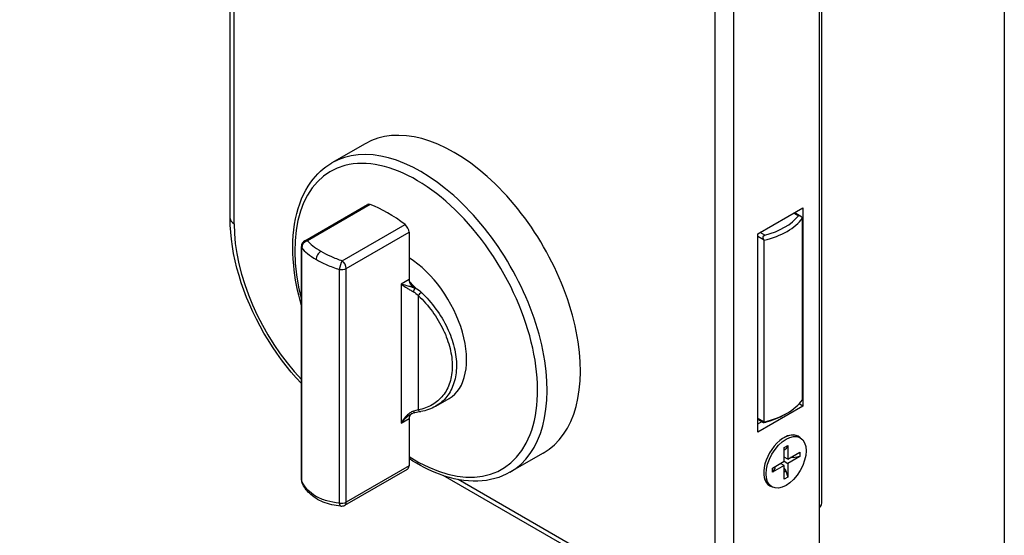
# Model space of a CAD drawing. Extents: x 0 to 197, y 0 to 285.
# Drawn here: x 160 to 197, y 205 to 225 of the extents above; entities that cross this region are included whole.
import ezdxf
from ezdxf.enums import TextEntityAlignment as Align

# ---------------------------------------------------------------- set-up
doc = ezdxf.new("R2010")
doc.units = 0
doc.header["$LTSCALE"] = 25
for name, color, linetype in [('Detail-Rahmen', 7, 'CONTINUOUS'), ('Deutsch', 4, 'CONTINUOUS'), ('Dick', 2, 'CONTINUOUS'), ('Duenn', 7, 'CONTINUOUS'), ('Schriftfeld', 7, 'CONTINUOUS')]:
    doc.layers.add(name, color=color, linetype=linetype)
doc.styles.add('ISO8', font='iso8')

# ---------------------------------------------------------------- blocks, each defined once
blk = doc.blocks.new('detail_r')
at = {"layer": 'Detail-Rahmen'}
blk.add_lwpolyline([(0, 0), (0, 285), (197, 285), (197, 0)], close=True, dxfattribs=at)
at = {"layer": 'Deutsch', "style": 'ISO8'}
blk.add_attdef('ZEICHNUNGSNAME', text='', height=5, dxfattribs=at).set_placement((98, 271), align=Align.CENTER)
at = {"layer": 'Schriftfeld', "style": 'ISO8'}
for tag, p in [('ARTIKEL-NR', (182, 265)), ('MASSSTAB', (30, 4)), ('DATUM', (98, 4))]:
    blk.add_attdef(tag, text='', height=3, dxfattribs=at).set_placement(p, align=Align.CENTER)
for tag, p in [('QUELLPFAD', (8, 12)), ('ZIELPFAD', (5, 12))]:
    blk.add_attdef(tag, p, '', height=2, rotation=90, dxfattribs=at)
blk.add_attdef('ZEICHNUNGSNUMMER', text='', height=5, dxfattribs=at).set_placement((190, 4), align=Align.RIGHT)

msp = doc.modelspace()

# ---------------------------------------------------------------- linework, layer by layer
at = {"layer": 'Dick'}
for p, q in [((168.25360762, 217.14065109), (168.25360762, 242.68899874)), ((190.14358775, 203.37807265), (190.14358775, 225.60202559)), ((190.22816252, 206.66883627), (190.22816252, 225.65072896)), ((173.26988799, 219.91164248), (172.03245112, 219.19904998)), ((171.02527913, 216.31087336), (173.35762617, 217.6539827)), ((187.84549072, 216.56614804), (189.52486932, 217.53323786)), ((189.52486932, 217.53323786), (189.52486932, 210.17531374)), ((189.21591284, 217.35532166), (189.41982297, 217.23789763)), ((189.25970428, 217.33010385), (189.25970428, 217.38053947)), ((189.50284129, 210.40288108), (189.50284129, 217.14764486)), ((174.89659778, 216.62294541), (174.89659778, 214.86608667)), ((187.84549072, 209.20822392), (187.84549072, 216.56614804)), ((170.90003718, 207.42283076), (170.90003718, 216.0942275)), ((188.07978889, 209.58339971), (188.07978889, 216.32816349)), ((175.89368217, 210.17150456), (176.38360816, 210.45363417)), ((189.52486932, 210.17531374), (189.38209925, 210.25752956)), ((189.52486932, 210.17531374), (187.84549072, 209.20822392)), ((188.85116262, 209.8643467), (188.93989083, 209.9158371)), ((174.89659778, 209.70840741), (174.89659778, 207.95154867)), ((188.04878921, 209.55880554), (187.84549072, 209.67587736)), ((187.84549072, 209.5136207), (187.98637233, 209.59474903)), ((189.42129587, 208.99712686), (189.33290753, 209.04802633)), ((179.88206479, 208.42941195), (178.64462792, 207.71681945)), ((188.82954765, 208.63580333), (188.96507645, 208.71384918)), ((188.82954765, 208.1265396), (188.82954765, 208.63580333)), ((188.88971376, 208.57168598), (188.82954765, 208.53703863)), ((188.96507645, 208.71384918), (188.88971376, 208.57168598)), ((188.96507645, 208.71384918), (188.96507645, 208.20458545)), ((188.96507645, 208.20458545), (189.40554505, 208.45823444)), ((189.40554505, 208.45823444), (189.40554505, 208.30153791)), ((188.38907905, 207.8728906), (188.82954765, 208.1265396)), ((188.82954765, 207.96984307), (188.69349369, 208.04819133)), ((188.69813798, 208.0508658), (188.70406265, 208.04210508)), ((188.82902249, 208.12623718), (188.96507645, 208.04788891)), ((188.96507645, 208.20458545), (188.82954765, 208.28263129)), ((188.84145909, 208.27577195), (188.82954765, 208.27661599)), ((189.40554505, 208.30153791), (188.96507645, 208.04788891)), ((188.96507645, 208.04788891), (188.96507645, 207.53862518)), ((189.16968772, 208.25251369), (189.06160482, 208.26017244)), ((189.16968772, 208.25251369), (189.16968772, 208.32241324)), ((189.40554505, 208.30153791), (189.16968772, 208.25251369)), ((172.5122321, 206.49359241), (174.84457914, 207.83670174)), ((188.82954765, 207.96984307), (188.38907905, 207.71619407)), ((188.38907905, 207.71619407), (188.38907905, 207.8728906)), ((188.47421099, 207.85201527), (188.38907905, 207.71619407)), ((188.47421099, 207.92191482), (188.47421099, 207.85201527)), ((188.82954765, 207.46057934), (188.82954765, 207.96984307)), ((188.82954765, 207.85655214), (188.88971376, 207.76758536)), ((188.82954765, 207.732938), (188.88971376, 207.76758536)), ((188.88971376, 207.76758536), (188.96507645, 207.53862518)), ((186.6090207, 201.58052809), (176.16981728, 207.59206553)), ((188.96507645, 207.53862518), (188.82954765, 207.46057934)), ((188.37332823, 207.17730165), (188.28493988, 207.22820111))]:
    msp.add_line(p, q, dxfattribs=at)
at = {"layer": 'Dick', "flags": 128}
for points in [[(189.35432322, 217.233565), (189.3585412, 217.23821966), (189.36331088, 217.2421227), (189.36860247, 217.24517679), (189.37439639, 217.24731884), (189.38063518, 217.24849615), (189.38723883, 217.24868425), (189.39412415, 217.24789664), (189.40120764, 217.24617253), (189.40839973, 217.24357923), (189.41562431, 217.24019745), (189.42282223, 217.23611118), (189.42995089, 217.23140242), (189.43697224, 217.22614748), (189.44383807, 217.22043798), (189.45056102, 217.21430787), (189.45711264, 217.2078272), (189.46348609, 217.20103815), (189.46967453, 217.19398462), (189.47567564, 217.18669777), (189.48149146, 217.17920302), (189.48711603, 217.17153054), (189.49255177, 217.163698), (189.49779043, 217.15573519), (189.50284126, 217.14764527)], [(188.0797889, 216.32816391), (188.07497773, 216.33639179), (188.07046497, 216.34478101), (188.06627162, 216.35332066), (188.06241418, 216.36201459), (188.05892548, 216.37083546), (188.05582204, 216.37980106), (188.05314309, 216.38887916), (188.05092216, 216.39806179), (188.04920109, 216.40731836), (188.04802235, 216.41663295), (188.04743524, 216.42597527), (188.04749309, 216.43529798), (188.04825247, 216.44455208), (188.04976417, 216.45364476), (188.05208425, 216.46252915), (188.05524985, 216.47108832), (188.05928235, 216.47921249), (188.06417639, 216.48678326), (188.0699032, 216.49369684), (188.07639872, 216.49985254), (188.08356595, 216.50517347), (188.09130384, 216.5096219), (188.09950278, 216.51318808), (188.10804747, 216.51588253)], [(188.10804747, 209.56673226), (188.09949961, 209.56456946), (188.09130995, 209.56264862), (188.08356605, 209.56099612), (188.07639397, 209.55964472), (188.0699012, 209.5586156), (188.06417655, 209.55792172), (188.0592804, 209.55756294), (188.05524289, 209.55753067), (188.05208415, 209.55780451), (188.04976533, 209.55836183), (188.04825142, 209.55917451), (188.04749314, 209.56021547), (188.04743451, 209.5614557), (188.04802066, 209.56287671), (188.04920114, 209.56445671), (188.05092479, 209.56617502), (188.05314235, 209.56801219), (188.05582199, 209.56996146), (188.058923, 209.57200721), (188.06241697, 209.57414164), (188.06627167, 209.5763535), (188.07046634, 209.5786385), (188.07497679, 209.58098805), (188.0797889, 209.58339974)]]:
    msp.add_lwpolyline(points, dxfattribs=at)
at = {"layer": 'Dick'}
msp.add_lwpolyline([(170.91373652, 210.99491953), (170.90069455, 211.00824873), (170.70774248, 211.21827966), (170.51955571, 211.43617269), (170.33651326, 211.6614379), (170.15899375, 211.89359144), (169.98737505, 212.13214805), (169.82203502, 212.37658493), (169.66330748, 212.62634635), (169.51151348, 212.88087402), (169.36697488, 213.1396082), (169.23001445, 213.40199258), (169.10095406, 213.66746839), (168.98011044, 213.93546802), (168.86774402, 214.20540381), (168.76408858, 214.47670378), (168.66937295, 214.74879698), (168.58383101, 215.02111149), (168.5076924, 215.29307586), (168.44118723, 215.56411598), (168.38450002, 215.83366633), (168.33778098, 216.10119789), (168.30118177, 216.36618543), (168.2748524, 216.62810659), (168.2589437, 216.88643662), (168.25360735, 217.14065125)], dxfattribs=at)
for centre, start, end in [((171.15003718, 216.0942275), 119.935992262, 180), ((171.15003718, 207.42283076), 180, 206.128460939), ((172.38747405, 206.71023826), 265.962564211, 299.935992263)]:
    msp.add_arc(centre, 0.25, start, end, dxfattribs=at)
for centre, major_axis, ratio, start_param, end_param in [((176.57597639, 214.17052722), (-3.3060884, 5.74111526), 0.5780931159, 3.1415926536, 6.2831853072), ((173.48238422, 217.43733684), (-0.12475805, 0.21664586), 0.5780931159, 5.6632392764, 6.2831853072), ((174.10110266, 212.74534222), (-2.80705619, 4.87453183), 0.5780931159, 5.336202428, 5.6632392764), ((187.07209267, 217.83013191), (-2.50634766, 0), 0.575861701, 1.9969070652, 2.7154819152), ((174.71982109, 216.72474434), (0.12475805, -0.21664586), 0.5780931159, 0.7873318718, 2.1946097744), ((187.07209267, 217.72793852), (-2.63134766, 0), 0.575861701, 1.9637928556, 2.7485961248), ((174.82413249, 213.16170741), (1.55947566, -2.70807324), 0.5780931159, 0, 2.3253282709), ((175.15292399, 214.71847823), (0.18089918, -0.3141365), 0.5780931159, 3.9289245254, 4.2426563528), ((174.9849837, 213.25433619), (-0.93443995, 1.62268118), 0.5780931159, 4.5635463773, 4.5635648182), ((187.07209267, 210.98317474), (-2.63134766, 0), 0.575861701, 1.9637928556, 2.7485961248), ((187.07209267, 210.88098135), (-2.50634766, 0), 0.575861701, 1.9969070652, 2.3600470363), ((175.15292399, 209.56079896), (0.18089918, -0.3141365), 0.5780931159, 3.6151927664, 3.9289245254), ((188.81776254, 208.13302377), (-0.53022172, -0.9207449), 0.5780931159, 2.9880076452, 6.4367703156), ((188.8089237, 208.13811372), (0.52398382, 0.90991261), 0.5780931159, 0, 0.7814199753), ((174.71982109, 208.0533476), (0.12475805, -0.21664586), 0.5780931159, 0, 0.7873318718), ((188.8089237, 208.13811372), (-0.52398382, -0.90991261), 0.5780931159, 5.5017653319, 6.2831853072), ((189.72816252, 206.95788283), (-0.35389506, 0.61217428), 0.5769784851, 3.3358618373, 3.9260239628)]:
    msp.add_ellipse(centre, major_axis=major_axis, ratio=ratio, start_param=start_param, end_param=end_param, dxfattribs=at)
msp.add_ellipse((188.89731205, 208.08721426), major_axis=(0.52398382, 0.90991261), ratio=0.5780931159, dxfattribs=at)
for points, knots in [([(170.90003718, 213.9083576), (170.75688823, 214.4138299), (170.66013725, 214.9148416), (170.55349989, 216.01377362), (170.57582014, 216.5991217), (170.78947713, 217.64620411), (170.98007713, 218.10925986), (171.46514422, 218.78213752), (171.72906659, 219.02434245), (172.03245112, 219.19904998)], [7.4810551682, 7.4810551682, 7.4810551682, 7.4810551682, 7.7357027262, 7.7357027262, 8.0620394743, 8.0620394743, 8.3862554356, 8.3862554356, 8.6413135058, 8.6413135058, 8.6413135058, 8.6413135058]), ([(174.90910945, 214.76742164), (174.91985625, 214.7229361), (174.95716206, 214.67103193), (175.02087771, 214.62531633), (175.08459334, 214.57960075), (175.11406508, 214.57092212), (175.13198323, 214.56428471)], [0, 0, 0, 0, 0.0006492696714, 0.0006492696714, 0.0006492696714, 0.001298539178, 0.001298539178, 0.001298539178, 0.001298539178]), ([(174.98994856, 209.8839237), (174.97030172, 209.8709446), (174.95408757, 209.857229), (174.94161566, 209.84366457), (174.92437904, 209.82491805), (174.91386431, 209.80686855), (174.90910944, 209.79266245)], [0.00056711127966, 0.00056711127966, 0.00056711127966, 0.00056711127966, 0.0008741713859, 0.0008741713859, 0.0008741713859, 0.00129853945369, 0.00129853945369, 0.00129853945369, 0.00129853945369]), ([(175.10858729, 209.92790997), (175.07241493, 209.92027043), (175.03557102, 209.90676662), (174.98737451, 209.88325345), (174.97466609, 209.87647305), (174.96212569, 209.86924558)], [0, 0, 0, 0, 0.050001328774, 0.050001328774, 0.068130981546, 0.068130981546, 0.068130981546, 0.068130981546]), ([(178.64462792, 207.71681945), (178.29011019, 207.51266627), (177.88304411, 207.40184734), (176.99790991, 207.37171171), (176.51752583, 207.459964), (175.65370241, 207.78200065), (175.272467, 207.97856929), (174.89659778, 208.22449532)], [5.4997208522, 5.4997208522, 5.4997208522, 5.4997208522, 5.7977670586, 5.7977670586, 6.10933101124, 6.10933101124, 6.3509118859, 6.3509118859, 6.3509118859, 6.3509118859]), ([(172.36987198, 206.4608587), (172.13713803, 206.47728586), (171.91114413, 206.52578822), (171.51517601, 206.68689533), (171.33850669, 206.80021712), (171.08492587, 207.04851121), (170.99259646, 207.17611875), (170.92558495, 207.31273446)], [0, 0, 0, 0, 0.29535683747, 0.29535683747, 0.58270907903, 0.58270907903, 0.81117462438, 0.81117462438, 0.81117462438, 0.81117462438])]:
    msp.add_open_spline(points, degree=3, knots=knots, dxfattribs=at)
for points, weights in [([(174.78309693, 214.6578091), (174.7830963, 214.65780764), (174.78309568, 214.65780617)], [1.54655147423, 1.54655081638, 1.54655015853]), ([(174.75700043, 214.59566362), (174.75699954, 214.59566146), (174.75699864, 214.59565929)], [1.5177557619, 1.51775472791, 1.51775369391]), ([(175.03210389, 214.43017101), (175.03210241, 214.4301729), (175.03210092, 214.43017479)], [1.28049386716, 1.28049610841, 1.28049834965]), ([(175.64649697, 214.08913124), (175.64648561, 214.08913399), (175.64647426, 214.08913675)], [1.3068732578, 1.30686579015, 1.3068583224])]:
    msp.add_rational_spline(points, weights, degree=2, dxfattribs=at)
for points in [[(175.32954695, 209.96970282), (175.26546805, 209.95859646), (175.1897249, 209.9450461), (175.10858729, 209.92790997)], [(175.88710201, 210.16769192), (175.71974309, 210.07130254), (175.53045182, 210.00452431), (175.32954695, 209.96970282)]]:
    msp.add_open_spline(points, degree=3, dxfattribs=at)
at = {"layer": 'Duenn'}
for p, q in [((168.40005423, 216.93705324), (168.40005423, 242.48540089)), ((186.96160724, 201.54569193), (186.96160724, 237.31337865)), ((186.25450046, 236.90460508), (186.25450046, 201.9544655)), ((173.45360662, 217.65556915), (171.12125958, 216.31245981)), ((189.17940127, 217.33429604), (189.3543232, 217.2335652)), ((172.41625165, 215.56672347), (174.74859869, 216.90983281)), ((172.56425074, 215.27983607), (174.89659778, 216.62294541)), ((188.07978889, 216.32816349), (187.84549072, 216.46308683)), ((188.1080475, 216.51588276), (187.93312557, 216.6166136)), ((170.91373652, 207.37582832), (170.91373652, 216.04722506)), ((172.30585299, 215.2455585), (172.30585299, 206.57416176)), ((172.56425074, 206.60843934), (172.56425074, 215.27983607)), ((174.89659778, 214.86608667), (174.60515086, 214.69825355)), ((174.60515086, 214.69825355), (174.60515087, 209.54057429)), ((175.13198322, 214.56428469), (175.12045697, 214.55764716)), ((175.2383007, 214.27585295), (175.2383007, 210.03319016)), ((174.60515087, 209.54057429), (174.89659778, 209.70840741)), ((188.07978889, 209.58339971), (187.84549072, 209.71832305)), ((174.89659778, 207.95154867), (172.56425074, 206.60843934)), ((186.25450046, 201.9544655), (176.71583816, 207.44741579))]:
    msp.add_line(p, q, dxfattribs=at)
for centre, major_axis, ratio, start_param, end_param in [((175.33853952, 213.45793472), (3.3060884, -5.74111526), 0.5780931159, 0, 3.1415926536), ((175.16176283, 213.35613579), (-3.18133035, 5.52446941), 0.5780931159, 2.2992706927, 7.4024623676), ((168.75360762, 217.14065109), (-0.5, 0), 0.575861701, 0, 0.7853981634), ((172.46591822, 214.59567788), (-2.86943522, 4.98285476), 0.5780931159, 0.7873318718, 1.9664290991), ((171.15003718, 216.0942275), (-0.25, 0), 0.575861701, 0, 0.3325815687), ((171.15003718, 216.0942275), (-0.19790918, -0.15274801), 0.8488926122, 4.2543086103, 5.7538236586), ((171.15003718, 216.0942275), (-0.12475805, 0.21664586), 0.5780931159, 5.6632392764, 6.2831853072), ((171.62622892, 215.71447302), (0.12475805, 0.21664586), 0.5780931159, 0.783464455, 2.3542607818), ((172.38747405, 215.381635), (-0.07775178, -0.2376019), 0.1795144389, 3.8801536464, 5.3796686947), ((172.38747405, 215.381635), (0.12475805, -0.21664586), 0.5780931159, 0.7873318718, 2.1946097744), ((172.38747405, 215.381635), (-0.25, 0), 0.575861701, 1.2382147581, 2.3561944902), ((174.189491, 212.79624168), (1.55947566, -2.70807324), 0.5780931159, 1.9174828047, 2.0299866148), ((175.08275728, 214.48692544), (0.05076675, 0.11422669), 0.0596052481, 4.0734154961, 5.4062376454), ((175.30819982, 214.33552933), (0.0861018, 0.09061721), 0.1122037516, 0.9161038278, 2.3909832917), ((175.08275728, 210.0502121), (0.02583001, -0.12230213), 0.3616579656, 5.2489785909, 6.2831853073), ((175.30819982, 210.09286653), (0.02134714, -0.12316371), 0.6822703542, 5.0966782355, 6.2831853072), ((171.15003718, 207.42283076), (-0.25, 0), 0.575861701, 0, 0.3325815686), ((171.15003718, 207.42283076), (-0.22445223, -0.1100963), 0.6798690575, 5.9106515213, 6.2831853072), ((172.38747405, 206.71023826), (0.25, 0), 0.575861701, 4.3798074117, 5.4977871438), ((172.38747405, 206.71023826), (-0.01760206, -0.24937957), 0.3485379936, 5.3139648125, 6.283185307), ((172.38747405, 206.71023826), (0.12475805, -0.21664586), 0.5780931159, 0, 0.7873318718)]:
    msp.add_ellipse(centre, major_axis=major_axis, ratio=ratio, start_param=start_param, end_param=end_param, dxfattribs=at)
for points, knots in [([(171.12125958, 216.31245981), (171.17369267, 216.24849001), (171.31278283, 216.11674646), (171.51210834, 215.98457747), (171.62622892, 215.9188598)], [2.5914422726, 2.5914422726, 2.5914422726, 2.5914422726, 3.7287385344, 4.9068768541, 4.9068768541, 4.9068768541, 4.9068768541]), ([(170.91373652, 216.04722506), (170.96782428, 215.9749131), (171.1137453, 215.82747677), (171.3267726, 215.68332059), (171.44945223, 215.61267409)], [2.5914422726, 2.5914422726, 2.5914422726, 2.5914422726, 3.7287385344, 4.9068768541, 4.9068768541, 4.9068768541, 4.9068768541]), ([(171.62622892, 215.9188598), (171.73658661, 215.85530903), (171.98498207, 215.72907904), (172.26781045, 215.61727754), (172.41625165, 215.56672347)], [2, 2, 2, 2, 3.1392915895, 4.3153762372, 4.3153762372, 4.3153762372, 4.3153762372]), ([(171.44945223, 215.61267409), (171.56808674, 215.54435702), (171.83631772, 215.41066389), (172.14392321, 215.29623881), (172.30585299, 215.2455585)], [2, 2, 2, 2, 3.1392915895, 4.3153762372, 4.3153762372, 4.3153762372, 4.3153762372]), ([(174.63557819, 214.67709798), (174.68733641, 214.64137807), (174.7798837, 214.57942365), (174.92994779, 214.48711525), (175.0143062, 214.43934695), (175.05794667, 214.4163749)], [2, 2, 2, 2, 4.03308092, 5.0767442818, 6.1535908486, 6.1535908486, 6.1535908486, 6.1535908486]), ([(174.64279741, 214.69091363), (174.70622487, 214.67786643), (174.81531494, 214.65058454), (174.98321719, 214.60123045), (175.07431635, 214.57246326), (175.12045697, 214.55764716)], [2, 2, 2, 2, 4.03308092, 5.0767442818, 6.1535908486, 6.1535908486, 6.1535908486, 6.1535908486]), ([(175.2383007, 214.27585295), (175.4296784, 214.0940115), (175.78406376, 213.69207319), (176.19203287, 213.01527052), (176.44595406, 212.31399989), (176.52926329, 211.63795259), (176.43820461, 211.0331878), (176.18027172, 210.53938042), (175.77516044, 210.1892184), (175.42638581, 210.06578969), (175.2383007, 210.03319016)], [2, 2, 2, 2, 6.3231123448, 10.6459448979, 14.9447249767, 19.1958132336, 23.446902109, 27.696135148, 31.9446240204, 36.1933585371, 36.1933585371, 36.1933585371, 36.1933585371]), ([(175.35256323, 214.39837094), (175.55061726, 214.20820544), (175.91736557, 213.78813584), (176.33956691, 213.08153995), (176.60234629, 212.35005817), (176.68856182, 211.6455169), (176.59432651, 211.01590916), (176.32739547, 210.50253369), (176.04769494, 210.26024298), (175.88733339, 210.16782518), (175.88710201, 210.16769192)], [2, 2, 2, 2, 6.3231123448, 10.6459448979, 14.9447249767, 19.1958132336, 23.446902109, 27.696135148, 31.9446240204, 31.950761523, 31.950761523, 31.950761523, 31.950761523]), ([(175.05794667, 209.97966156), (175.01430388, 209.96686754), (174.92994116, 209.9250602), (174.77987054, 209.80133018), (174.68732051, 209.68016793), (174.63556161, 209.5939604)], [2, 2, 2, 2, 3.0769035847, 4.1206211605, 6.1538078998, 6.1538078998, 6.1538078998, 6.1538078998]), ([(174.96212569, 209.86924558), (174.92604621, 209.84845174), (174.80930131, 209.7691723), (174.70620601, 209.66627621), (174.64277708, 209.58865846)], [3.2460903921, 3.2460903921, 3.2460903921, 3.2460903921, 4.1206211605, 6.1538078998, 6.1538078998, 6.1538078998, 6.1538078998]), ([(172.30585299, 206.57416176), (172.14681449, 206.58765489), (171.83069101, 206.64368363), (171.43425925, 206.81226639), (171.11489736, 207.06079906), (170.97088509, 207.26167917), (170.91373652, 207.37582832)], [2.5914635517, 2.5914635517, 2.5914635517, 2.5914635517, 3.7465904472, 4.9696337413, 6.0208107215, 7.2225092236, 7.2225092236, 7.2225092236, 7.2225092236])]:
    msp.add_open_spline(points, degree=3, knots=knots, dxfattribs=at)
for points in [[(174.60515086, 214.69825355), (174.60835166, 214.69590283), (174.61487416, 214.69120521), (174.62501795, 214.68415899), (174.63201871, 214.67945413), (174.63557819, 214.67709798)], [(174.60515086, 214.69825355), (174.60935868, 214.69787009), (174.61762987, 214.69651107), (174.62998691, 214.69360837), (174.63844752, 214.6917052), (174.64279741, 214.69091363)], [(175.05794667, 214.4163749), (175.12441794, 214.38138488), (175.18580802, 214.33310185), (175.2383007, 214.27585295)], [(175.12045697, 214.55764716), (175.20562764, 214.51838555), (175.28465834, 214.46357117), (175.35256323, 214.39837094)], [(175.2383007, 210.03319016), (175.18580802, 210.01672006), (175.12441794, 209.99914781), (175.05794667, 209.97966156)], [(174.63556161, 209.5939604), (174.62494657, 209.57645766), (174.61480174, 209.55865094), (174.60515087, 209.54057429)], [(174.64277708, 209.58865846), (174.62990139, 209.57282212), (174.61736666, 209.55677242), (174.60515087, 209.5405743)]]:
    msp.add_open_spline(points, degree=3, dxfattribs=at)
for points, weights in [([(174.63557819, 214.67709798), (174.63951783, 214.68381799), (174.64279741, 214.69091363)], [1, 0.99805034878, 1]), ([(174.63556161, 209.5939604), (174.63949904, 209.59108448), (174.64277708, 209.58865846)], [1, 0.998052393851, 1])]:
    msp.add_rational_spline(points, weights, degree=2, dxfattribs=at)

# ---------------------------------------------------------------- block references
at = {"layer": 'Detail-Rahmen'}
msp.add_blockref('detail_r', (0, 0), dxfattribs=at)

doc.saveas('drawing.dxf')
